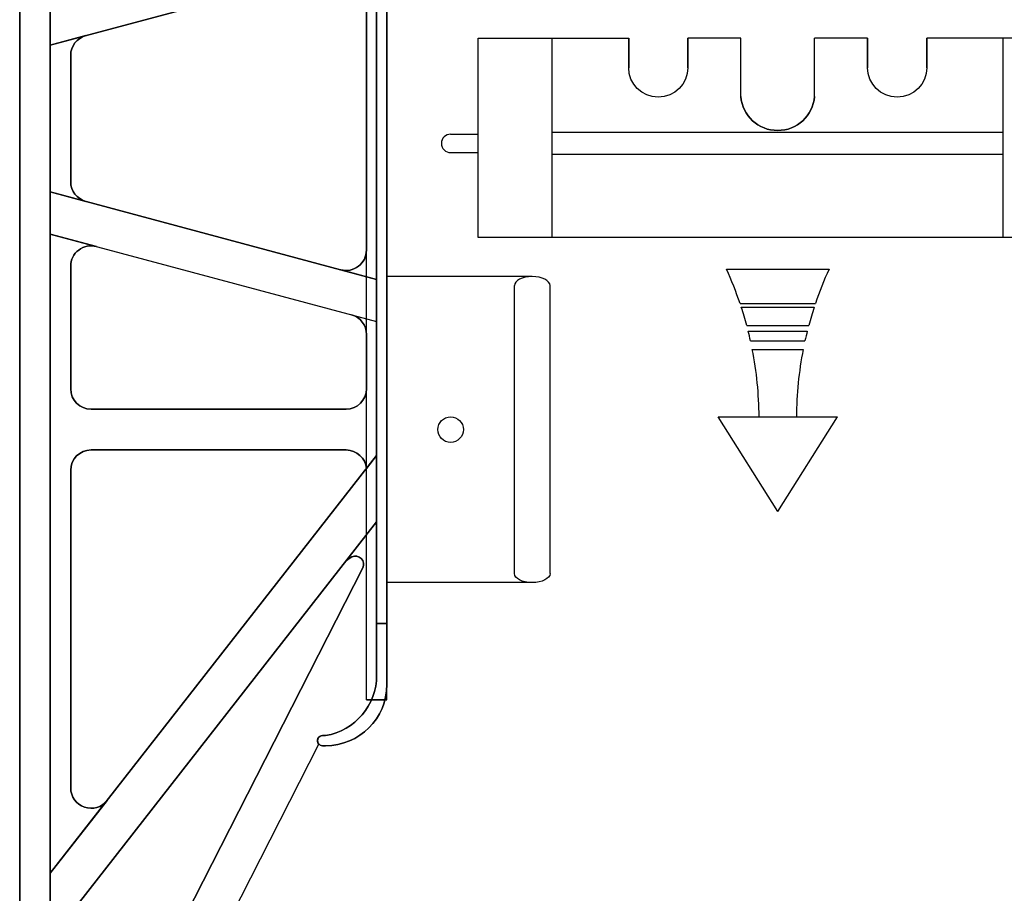
# Model space of a CAD drawing. Units: inches. Extents: x 481 to 671, y 23 to 134.
# Drawn here: x 543 to 552, y 78 to 85 of the extents above; entities that cross this region are included whole.
import ezdxf

# ---------------------------------------------------------------- set-up
doc = ezdxf.new("R2010")
doc.units = ezdxf.units.IN
doc.header["$MEASUREMENT"] = 0
for name, color, linetype in [('Text', 7, 'Continuous'), ('Web', 6, 'Continuous'), ('Webs', 6, 'Continuous')]:
    doc.layers.add(name, color=color, linetype=linetype)

msp = doc.modelspace()

# ---------------------------------------------------------------- linework, layer by layer
at = {"layer": 'Text'}
for p, q in [((549.20108, 83.0867, 0.3348), (550.06865, 83.0867, 0.3348)), ((549.31613, 82.7969, 0.3348), (549.9536, 82.7969, 0.3348)), ((549.32681, 82.7648, 0.3348), (549.94292, 82.7648, 0.3348)), ((549.37244, 82.61147, 0.3348), (549.89729, 82.61147, 0.3348)), ((549.385, 82.56324, 0.3348), (549.88473, 82.56324, 0.3348)), ((549.40479, 82.47967, 0.3348), (549.86494, 82.47967, 0.3348)), ((549.41986, 82.40766, 0.3348), (549.84987, 82.40766, 0.3348)), ((549.63487, 81.03588, 0.3348), (549.13071, 81.83799, 0.3348)), ((549.13071, 81.83799, 0.3348), (550.13902, 81.83799, 0.3348)), ((549.63487, 81.03588, 0.3348), (550.13902, 81.83799, 0.3348))]:
    msp.add_line(p, q, dxfattribs=at)
for centre, start, end in [((546.4336, 81.82028, 0.3348), 18.716568, 24.589155), ((552.83614, 81.82028, 0.3348), 155.410845, 161.283432), ((546.4336, 81.82028, 0.3348), 15.067777, 18.079718), ((552.83614, 81.82028, 0.3348), 161.920282, 164.932223), ((546.4336, 81.82028, 0.3348), 12.512664, 14.129499), ((552.83614, 81.82028, 0.3348), 165.870501, 167.487336), ((546.4336, 81.82028, 0.3348), 0.333391, 11.127628), ((552.83614, 81.82028, 0.3348), 168.872372, 179.666609)]:
    msp.add_arc(centre, 3.04348, start, end, dxfattribs=at)
at = {"layer": 'Web'}
for p, q in [((547.10282, 83.35302, 0.29232), (547.10282, 85.04052, 0.292)), ((547.10282, 85.04052, -0.01704), (548.37423, 85.04052, -0.1875)), ((547.72835, 83.35302, 0.29232), (547.72835, 85.04052, 0.29232)), ((549.32211, 85.04052, -0.0625), (548.87423, 85.04052, -0.0625)), ((550.39498, 85.04052, -0.29761), (549.94711, 85.04052, -0.0625)), ((552.16692, 85.04052, -0.0917), (550.89498, 85.04052, -0.42261)), ((551.54139, 83.35303, 0.29232), (551.54138, 85.04053, 0.29232)), ((546.86844, 84.22802, 0.29218), (547.10282, 84.22802, 0.29218)), ((551.54139, 84.24364, -0.13457), (547.72835, 84.24364, -0.13457)), ((546.86844, 84.07177, 0.29218), (547.10282, 84.07177, 0.29218)), ((551.54139, 84.05614, -0.13457), (547.72835, 84.05614, -0.13457)), ((552.16692, 83.3531, 0.29232), (547.10282, 83.35302, 0.29232)), ((547.55844, 83.02347, 0.40036), (546.32938, 83.02347, -0.33479)), ((547.40751, 80.51144, 0.40036), (547.40751, 82.948, 0.40036)), ((547.70938, 80.51144, 0.40036), (547.70938, 82.948, 0.40036)), ((547.55844, 80.43597, 0.40036), (546.32938, 80.43597, -0.33479))]:
    msp.add_line(p, q, dxfattribs=at)
at = {"layer": 'Web', "extrusion": (1, -2.78778e-15, 2.22045e-16)}
for p, q in [((548.37423, 85.04052, -0.0625), (548.37423, 84.79052, -0.0625)), ((548.37423, 85.04052, -0.0625), (548.37423, 85.04052, -0.1875)), ((548.37423, 84.79052, 0.0625), (548.37423, 85.04052, 0.0625)), ((548.87423, 85.04052, -0.0625), (548.87423, 84.79052, -0.0625)), ((548.87423, 84.79052, 0.0625), (548.87423, 85.04052, 0.0625))]:
    msp.add_line(p, q, dxfattribs=at)
at = {"layer": 'Web', "extrusion": (-1, 2.78778e-15, -2.22045e-16)}
msp.add_line((548.87423, 85.04052, -0.1875), (548.87423, 85.04052, -0.0625), dxfattribs=at)
at = {"layer": 'Web', "extrusion": (2.78778e-15, 1, 1.60814e-16)}
for p, q in [((548.87423, 85.04052, -0.1875), (548.87423, 85.04052, -0.0625)), ((550.39498, 85.04052, -0.54761), (550.39498, 85.04052, -0.42261))]:
    msp.add_line(p, q, dxfattribs=at)
at = {"layer": 'Web', "extrusion": (1, -2.78778e-15, -2.22045e-16)}
for p, q in [((549.32311, 84.54677, 0.0625), (549.32211, 85.04052, -0.0625)), ((550.39498, 85.04052, -0.54761), (550.39498, 85.04052, -0.42261))]:
    msp.add_line(p, q, dxfattribs=at)
at = {"layer": 'Web', "extrusion": (-1, 2.78778e-15, 2.22045e-16)}
for p, q in [((549.9461, 84.54677, 0.0625), (549.94711, 85.04052, 0.0625)), ((550.39498, 85.04052, -0.42261), (550.39498, 84.79052, -0.42261)), ((550.39498, 84.79052, -0.29761), (550.39498, 85.04052, -0.29761)), ((550.89498, 85.04052, -0.42261), (550.89498, 84.79052, -0.42261)), ((550.89498, 85.04052, -0.42261), (550.89498, 85.04052, -0.54761)), ((550.89498, 84.79052, -0.29761), (550.89498, 85.04052, -0.29761))]:
    msp.add_line(p, q, dxfattribs=at)
at = {"layer": 'Web'}
msp.add_circle((546.86844, 81.72972, 0.33466), 0.10781, dxfattribs=at)
at = {"layer": 'Web', "extrusion": (2.22045e-16, 1.60814e-16, -1)}
msp.add_arc((-548.62423, 84.79052, -0.0625), 0.25, 180, 0, dxfattribs=at)
at = {"layer": 'Web', "extrusion": (-2.22045e-16, 1.60814e-16, -1)}
for centre, radius, start, end in [((-550.64498, 84.79052, 0.29761), 0.25, 180, 0), ((-549.63461, 84.57177, -0.0625), 0.3125, 184.588566, 355.411434), ((-549.63461, 84.57177, -0.1875), 0.3125, 184.588566, 355.411434)]:
    msp.add_arc(centre, radius, start, end, dxfattribs=at)
at = {"layer": 'Web'}
for centre, radius, start, end in [((549.63461, 84.57177, 0.1875), 0.3125, 184.588566, 355.411434), ((549.63461, 84.57177, 0.0625), 0.3125, 184.588566, 355.411434), ((546.86844, 84.14989, 0.29218), 0.07812, 90, 270)]:
    msp.add_arc(centre, radius, start, end, dxfattribs=at)
msp.add_ellipse((547.55844, 82.948, 0.40036), major_axis=(-0.15094, 0), ratio=0.5, start_param=3.1415927, end_param=6.2831853, dxfattribs=at)
at = {"layer": 'Web', "extrusion": (0, 0, -1)}
msp.add_ellipse((547.55844, 80.51144, 0.40036), major_axis=(-0.15094, 0), ratio=0.5, start_param=3.1415927, end_param=6.2831853, dxfattribs=at)
at = {"layer": 'Webs', "extrusion": (-1, 9.82449e-11, 0)}
for p, q in [((543.22438, 75.1316, 0.65709), (543.22438, 93.5891, 0.65709)), ((543.22438, 93.5891, -1.41291), (543.22438, 75.1316, -1.41291)), ((546.24313, 88.62972, -1.06791), (546.24313, 80.09097, -1.06791)), ((546.24313, 80.09097, 0.31209), (546.24313, 88.62972, 0.31209)), ((546.24313, 85.72033, -0.46416), (546.24313, 83.00036, -0.46416)), ((546.24313, 83.00036, -0.29166), (546.24313, 85.72033, -0.29166)), ((546.15688, 85.47242, -0.46416), (546.15688, 83.24828, -0.46416)), ((546.15688, 83.24828, -0.29166), (546.15688, 85.47242, -0.29166)), ((546.15688, 83.24828, -0.46416), (546.15688, 83.24828, -0.29166)), ((546.24313, 83.00036, -0.46416), (546.24313, 83.00036, -0.55041)), ((546.24313, 83.00036, -0.55041), (546.24313, 82.64319, -0.55041)), ((546.24313, 83.00036, -0.20541), (546.24313, 83.00036, -0.29166)), ((546.24313, 82.64319, -0.20541), (546.24313, 83.00036, -0.20541)), ((546.24313, 82.64319, -0.46416), (546.24313, 81.51049, -0.46416)), ((546.24313, 82.64319, -0.55041), (546.24313, 82.64319, -0.46416)), ((546.24313, 81.51049, -0.29166), (546.24313, 82.64319, -0.29166)), ((546.24313, 82.64319, -0.29166), (546.24313, 82.64319, -0.20541)), ((546.15688, 82.53394, -0.46416), (546.15688, 82.07472, -0.46416)), ((546.15688, 82.07472, -0.29166), (546.15688, 82.53394, -0.29166)), ((546.15688, 82.53394, -0.29166), (546.15688, 82.53394, -0.46416)), ((546.15688, 82.07472, -0.46416), (546.15688, 82.07472, -0.29166)), ((546.24313, 81.51049, -0.55041), (546.24313, 80.95011, -0.55041)), ((546.24313, 81.51049, -0.46416), (546.24313, 81.51049, -0.55041)), ((546.24313, 80.95011, -0.20541), (546.24313, 81.51049, -0.20541)), ((546.24313, 81.51049, -0.20541), (546.24313, 81.51049, -0.29166)), ((546.24313, 79.65248, -0.46416), (546.24313, 80.95011, -0.46416)), ((546.24313, 80.95011, -0.55041), (546.24313, 80.95011, -0.46416)), ((546.24313, 79.65248, -0.29166), (546.24313, 80.95011, -0.29166)), ((546.24313, 80.95011, -0.29166), (546.24313, 80.95011, -0.20541)), ((546.24313, 79.65248, -0.99483), (546.24313, 80.09097, -1.06791)), ((546.24313, 80.09097, 0.31209), (546.24313, 79.65248, 0.23901)), ((546.24313, 79.65248, -0.99483), (546.24313, 79.65248, -0.46416)), ((546.24313, 79.65248, -0.29166), (546.24313, 79.65248, 0.23901))]:
    msp.add_line(p, q, dxfattribs=at)
at = {"layer": 'Webs', "extrusion": (0, 0, -1)}
for p, q in [((543.22438, 93.5891, -1.41291), (543.22438, 75.1316, -1.41291)), ((543.48313, 75.1316, -1.41291), (543.48313, 93.5891, -1.41291)), ((546.24313, 88.62972, -1.06791), (546.24313, 80.09097, -1.06791)), ((546.32938, 80.09097, -1.06791), (546.32938, 88.62972, -1.06791)), ((543.48313, 84.98079, -0.55041), (546.24313, 85.72033, -0.55041)), ((546.24313, 85.72033, -0.46416), (546.24313, 83.00036, -0.46416)), ((546.15688, 85.47242, -0.46416), (546.15688, 83.24828, -0.46416)), ((543.48313, 84.98079, -0.55041), (543.48313, 85.33796, -0.55041)), ((543.78348, 85.06127, -0.46416), (543.48313, 84.98079, -0.46416)), ((543.48313, 83.7399, -0.46416), (543.48313, 84.98079, -0.46416)), ((543.65563, 83.82604, -0.46416), (543.65563, 84.89465, -0.46416)), ((543.48313, 83.38273, -0.55041), (543.48313, 83.7399, -0.55041)), ((543.48313, 83.7399, -0.55041), (546.24313, 83.00036, -0.55041)), ((543.78348, 83.65942, -0.46416), (543.48313, 83.7399, -0.46416)), ((543.48313, 83.38273, -0.55041), (546.24313, 82.64319, -0.55041)), ((543.87278, 83.27833, -0.46416), (543.48313, 83.38273, -0.46416)), ((543.48313, 77.97785, -0.46416), (543.48313, 83.38273, -0.46416)), ((543.65563, 82.07472, -0.46416), (543.65563, 83.1117, -0.46416)), ((546.24313, 83.00036, -0.46416), (545.93973, 83.08166, -0.46416)), ((546.24313, 83.00036, -0.55041), (546.24313, 82.64319, -0.55041)), ((546.02903, 82.70056, -0.46416), (546.24313, 82.64319, -0.46416)), ((546.24313, 82.64319, -0.46416), (546.24313, 81.51049, -0.46416)), ((546.15688, 82.53394, -0.46416), (546.15688, 82.07472, -0.46416)), ((545.98438, 81.90222, -0.46416), (543.82813, 81.90222, -0.46416)), ((543.82813, 81.55722, -0.46416), (545.98507, 81.55722, -0.46416)), ((543.48313, 77.97785, -0.55041), (546.24313, 81.51049, -0.55041)), ((546.15688, 81.40009, -0.46416), (546.24313, 81.51049, -0.46416)), ((546.24313, 81.51049, -0.55041), (546.24313, 80.95011, -0.55041)), ((543.65563, 78.69961, -0.46416), (543.65563, 81.38472, -0.46416)), ((546.24313, 80.95011, -0.55041), (543.48313, 77.41747, -0.55041)), ((545.97243, 80.60363, -0.46416), (546.24313, 80.95011, -0.46416)), ((546.24313, 79.65248, -0.46416), (546.24313, 80.95011, -0.46416)), ((543.98183, 76.35278, -0.46416), (546.12527, 80.55952, -0.46416)), ((546.24313, 80.09097, -1.06791), (546.32938, 80.09097, -1.06791)), ((545.78601, 79.14222, -0.46416), (545.81188, 79.14222, -0.46416)), ((543.48313, 74.6141, -0.46416), (545.75376, 79.07046, -0.46416)), ((543.96406, 78.59341, -0.46416), (543.48313, 77.97785, -0.46416)), ((543.48313, 77.41747, -0.55041), (543.48313, 77.97785, -0.55041))]:
    msp.add_line(p, q, dxfattribs=at)
at = {"layer": 'Webs'}
for p, q in [((543.22438, 75.1316, 0.65709), (543.22438, 93.5891, 0.65709)), ((543.48313, 93.5891, 0.65709), (543.48313, 75.1316, 0.65709)), ((546.15688, 79.4441, 0.26896), (546.15688, 89.2766, 0.26896)), ((546.15688, 79.4441, 0.31209), (546.15688, 89.2766, 0.31209)), ((546.32938, 79.4441, 0.26896), (546.32938, 89.2766, 0.26896)), ((546.32938, 79.4441, 0.31209), (546.32938, 89.2766, 0.31209)), ((546.24313, 80.09097, 0.31209), (546.24313, 88.62972, 0.31209)), ((546.32938, 88.62972, 0.31209), (546.32938, 80.09097, 0.31209)), ((546.24313, 85.72033, -0.20541), (543.48313, 84.98079, -0.20541)), ((546.24313, 83.00036, -0.29166), (546.24313, 85.72033, -0.29166)), ((546.15688, 83.24828, -0.29166), (546.15688, 85.47242, -0.29166)), ((543.48313, 85.33796, -0.20541), (543.48313, 84.98079, -0.20541)), ((543.78348, 85.06127, -0.29166), (543.48313, 84.98079, -0.29166)), ((543.48313, 84.98079, -0.29166), (543.48313, 83.7399, -0.29166)), ((543.65563, 84.89465, -0.29166), (543.65563, 83.82604, -0.29166)), ((543.48313, 83.7399, -0.20541), (543.48313, 83.38273, -0.20541)), ((546.24313, 83.00036, -0.20541), (543.48313, 83.7399, -0.20541)), ((543.48313, 83.7399, -0.29166), (543.78348, 83.65942, -0.29166)), ((543.48313, 83.38273, -0.20541), (546.24313, 82.64319, -0.20541)), ((543.87278, 83.27833, -0.29166), (543.48313, 83.38273, -0.29166)), ((543.48313, 83.38273, -0.29166), (543.48313, 77.97785, -0.29166)), ((543.65563, 83.1117, -0.29166), (543.65563, 82.07472, -0.29166)), ((545.93973, 83.08166, -0.29166), (546.24313, 83.00036, -0.29166)), ((546.24313, 82.64319, -0.20541), (546.24313, 83.00036, -0.20541)), ((546.02903, 82.70056, -0.29166), (546.24313, 82.64319, -0.29166)), ((546.24313, 81.51049, -0.29166), (546.24313, 82.64319, -0.29166)), ((546.15688, 82.07472, -0.29166), (546.15688, 82.53394, -0.29166)), ((546.32938, 82.28911, -0.50729), (546.32938, 82.28911, -0.33479)), ((546.32938, 82.28911, -0.33479), (546.32938, 79.70285, -0.33479)), ((546.32938, 82.28911, -0.33479), (546.32938, 82.28911, -0.50729)), ((546.32938, 79.70285, -0.33479), (546.32938, 82.28911, -0.33479)), ((543.82813, 81.90222, -0.29166), (545.98438, 81.90222, -0.29166)), ((545.98507, 81.55722, -0.29166), (543.82813, 81.55722, -0.29166)), ((546.24313, 81.51049, -0.20541), (543.48313, 77.97785, -0.20541)), ((546.24313, 81.51049, -0.29166), (546.15688, 81.40009, -0.29166)), ((546.24313, 80.95011, -0.20541), (546.24313, 81.51049, -0.20541)), ((543.65563, 81.38472, -0.29166), (543.65563, 78.69961, -0.29166)), ((543.48313, 77.41747, -0.20541), (546.24313, 80.95011, -0.20541)), ((545.97243, 80.60363, -0.29166), (546.24313, 80.95011, -0.29166)), ((546.24313, 79.65248, -0.29166), (546.24313, 80.95011, -0.29166)), ((546.12527, 80.55952, -0.29166), (543.98183, 76.35278, -0.29166)), ((546.32938, 80.09097, 0.31209), (546.24313, 80.09097, 0.31209)), ((546.32938, 79.4441, 0.26896), (546.15688, 79.4441, 0.26896)), ((546.15688, 79.4441, 0.31209), (546.32938, 79.4441, 0.31209)), ((545.81188, 79.14222, -0.29166), (545.78601, 79.14222, -0.29166)), ((543.48313, 74.6141, -0.29166), (545.75376, 79.07046, -0.29166)), ((543.48313, 77.97785, -0.29166), (543.96406, 78.59341, -0.29166)), ((543.48313, 77.97785, -0.20541), (543.48313, 77.41747, -0.20541))]:
    msp.add_line(p, q, dxfattribs=at)
at = {"layer": 'Webs', "extrusion": (1, -9.82449e-11, 0)}
for p, q in [((543.48313, 75.1316, -1.41291), (543.48313, 93.5891, -1.41291)), ((543.48313, 93.5891, 0.65709), (543.48313, 75.1316, 0.65709)), ((546.32938, 88.62972, 0.31209), (546.32938, 80.09097, 0.31209)), ((546.32938, 80.09097, -1.06791), (546.32938, 88.62972, -1.06791)), ((543.48313, 85.33796, -0.20541), (543.48313, 84.98079, -0.20541)), ((543.48313, 84.98079, -0.55041), (543.48313, 85.33796, -0.55041)), ((543.48313, 84.98079, -0.29166), (543.48313, 83.7399, -0.29166)), ((543.48313, 84.98079, -0.20541), (543.48313, 84.98079, -0.29166)), ((543.48313, 83.7399, -0.46416), (543.48313, 84.98079, -0.46416)), ((543.48313, 84.98079, -0.46416), (543.48313, 84.98079, -0.55041)), ((543.65563, 84.89465, -0.46416), (543.65563, 84.89465, -0.29166)), ((543.65563, 83.82604, -0.46416), (543.65563, 84.89465, -0.46416)), ((543.65563, 84.89465, -0.29166), (543.65563, 83.82604, -0.29166)), ((543.65563, 83.82604, -0.29166), (543.65563, 83.82604, -0.46416)), ((543.48313, 83.7399, -0.29166), (543.48313, 83.7399, -0.20541)), ((543.48313, 83.7399, -0.20541), (543.48313, 83.38273, -0.20541)), ((543.48313, 83.38273, -0.55041), (543.48313, 83.7399, -0.55041)), ((543.48313, 83.7399, -0.55041), (543.48313, 83.7399, -0.46416)), ((543.48313, 83.38273, -0.20541), (543.48313, 83.38273, -0.29166)), ((543.48313, 83.38273, -0.29166), (543.48313, 77.97785, -0.29166)), ((543.48313, 77.97785, -0.46416), (543.48313, 83.38273, -0.46416)), ((543.48313, 83.38273, -0.46416), (543.48313, 83.38273, -0.55041)), ((543.65563, 83.1117, -0.46416), (543.65563, 83.1117, -0.29166)), ((543.65563, 82.07472, -0.46416), (543.65563, 83.1117, -0.46416)), ((543.65563, 83.1117, -0.29166), (543.65563, 82.07472, -0.29166)), ((543.65563, 82.07472, -0.29166), (543.65563, 82.07472, -0.46416)), ((543.65563, 81.38472, -0.46416), (543.65563, 81.38472, -0.29166)), ((543.65563, 78.69961, -0.46416), (543.65563, 81.38472, -0.46416)), ((543.65563, 81.38472, -0.29166), (543.65563, 78.69961, -0.29166)), ((546.32938, 79.57347, 0.22584), (546.32938, 80.09097, 0.31209)), ((546.32938, 80.09097, -1.06791), (546.32938, 79.57347, -0.98166)), ((546.32938, 79.57347, 0.22584), (546.32938, 79.57347, -0.98166)), ((543.65563, 78.69961, -0.29166), (543.65563, 78.69961, -0.46416)), ((543.48313, 77.97785, -0.29166), (543.48313, 77.97785, -0.20541)), ((543.48313, 77.97785, -0.20541), (543.48313, 77.41747, -0.20541)), ((543.48313, 77.41747, -0.55041), (543.48313, 77.97785, -0.55041)), ((543.48313, 77.97785, -0.55041), (543.48313, 77.97785, -0.46416))]:
    msp.add_line(p, q, dxfattribs=at)
at = {"layer": 'Webs', "extrusion": (2.22045e-16, 1.60814e-16, -1)}
for p, q in [((546.15688, 79.4441, -1.11104), (546.15688, 89.2766, -1.11104)), ((546.32938, 79.4441, -1.11104), (546.32938, 89.2766, -1.11104)), ((546.15688, 79.4441, -1.11104), (546.32938, 79.4441, -1.11104))]:
    msp.add_line(p, q, dxfattribs=at)
at = {"layer": 'Webs', "extrusion": (-1, 0, -2.22045e-16)}
for p, q in [((546.15688, 79.4441, 0.26896), (546.15688, 89.2766, 0.26896)), ((546.15688, 79.4441, -1.11104), (546.15688, 89.2766, -1.11104)), ((546.15688, 79.4441, 0.26896), (546.15688, 79.4441, -1.11104))]:
    msp.add_line(p, q, dxfattribs=at)
at = {"layer": 'Webs', "extrusion": (-2.22045e-16, 1.60814e-16, -1)}
for p, q in [((546.15688, 79.4441, -1.06791), (546.15688, 89.2766, -1.06791)), ((546.32938, 79.4441, -1.06791), (546.32938, 89.2766, -1.06791)), ((546.32938, 79.4441, -1.06791), (546.15688, 79.4441, -1.06791))]:
    msp.add_line(p, q, dxfattribs=at)
at = {"layer": 'Webs', "extrusion": (-1, 9.82444e-11, 2.22045e-16)}
for p, q in [((546.15688, 79.4441, -1.06791), (546.15688, 89.2766, -1.06791)), ((546.15688, 79.4441, 0.31209), (546.15688, 89.2766, 0.31209)), ((546.15688, 79.4441, -1.06791), (546.15688, 79.4441, 0.31209))]:
    msp.add_line(p, q, dxfattribs=at)
at = {"layer": 'Webs', "extrusion": (1, 0, 2.22045e-16)}
for p, q in [((546.32938, 79.4441, -1.11104), (546.32938, 89.2766, -1.11104)), ((546.32938, 79.4441, 0.26896), (546.32938, 89.2766, 0.26896)), ((546.32938, 79.4441, -1.11104), (546.32938, 79.4441, 0.26896))]:
    msp.add_line(p, q, dxfattribs=at)
at = {"layer": 'Webs', "extrusion": (1, -9.82444e-11, -2.22045e-16)}
for p, q in [((546.32938, 79.4441, 0.31209), (546.32938, 89.2766, 0.31209)), ((546.32938, 79.4441, -1.06791), (546.32938, 89.2766, -1.06791)), ((546.32938, 79.4441, 0.31209), (546.32938, 79.4441, -1.06791))]:
    msp.add_line(p, q, dxfattribs=at)
at = {"layer": 'Webs', "extrusion": (0.258819, -0.965926, 0)}
for p, q in [((546.24313, 85.72033, -0.20541), (543.48313, 84.98079, -0.20541)), ((543.48313, 84.98079, -0.55041), (546.24313, 85.72033, -0.55041)), ((543.78348, 85.06127, -0.29166), (543.48313, 84.98079, -0.29166)), ((543.78348, 85.06127, -0.46416), (543.48313, 84.98079, -0.46416)), ((543.78348, 85.06127, -0.29166), (543.78348, 85.06127, -0.46416)), ((543.48313, 84.98079, -0.20541), (543.48313, 84.98079, -0.29166)), ((543.48313, 84.98079, -0.46416), (543.48313, 84.98079, -0.55041))]:
    msp.add_line(p, q, dxfattribs=at)
at = {"layer": 'Webs', "extrusion": (-9.82449e-11, -1, 0)}
for p, q in [((543.78348, 85.06127, -0.29166), (543.78348, 85.06127, -0.46416)), ((543.65563, 84.89465, -0.46416), (543.65563, 84.89465, -0.29166)), ((543.65563, 83.82604, -0.29166), (543.65563, 83.82604, -0.46416)), ((543.78348, 83.65942, -0.46416), (543.78348, 83.65942, -0.29166)), ((543.87278, 83.27833, -0.29166), (543.87278, 83.27833, -0.46416)), ((546.15688, 83.24828, -0.46416), (546.15688, 83.24828, -0.29166)), ((543.65563, 83.1117, -0.46416), (543.65563, 83.1117, -0.29166)), ((545.93973, 83.08166, -0.29166), (545.93973, 83.08166, -0.46416)), ((546.02903, 82.70056, -0.46416), (546.02903, 82.70056, -0.29166)), ((546.15688, 82.53394, -0.29166), (546.15688, 82.53394, -0.46416)), ((543.65563, 82.07472, -0.29166), (543.65563, 82.07472, -0.46416)), ((546.15688, 82.07472, -0.46416), (546.15688, 82.07472, -0.29166)), ((543.82813, 81.90222, -0.46416), (543.82813, 81.90222, -0.29166)), ((545.98438, 81.90222, -0.29166), (545.98438, 81.90222, -0.46416)), ((543.82813, 81.55722, -0.29166), (543.82813, 81.55722, -0.46416)), ((543.82813, 81.55722, -0.46416), (545.98507, 81.55722, -0.46416)), ((545.98507, 81.55722, -0.29166), (543.82813, 81.55722, -0.29166)), ((543.82813, 81.55722, -0.29166), (543.82813, 81.55722, -0.46416)), ((545.98507, 81.55722, -0.46416), (545.98507, 81.55722, -0.29166)), ((545.98507, 81.55722, -0.46416), (545.98507, 81.55722, -0.29166)), ((543.65563, 81.38472, -0.46416), (543.65563, 81.38472, -0.29166)), ((546.15688, 81.40009, -0.29166), (546.15688, 81.40009, -0.46416)), ((545.97243, 80.60363, -0.46416), (545.97243, 80.60363, -0.29166)), ((546.03408, 80.65312, -0.46416), (546.03408, 80.65312, -0.29166)), ((546.03408, 80.65312, -0.46416), (546.03408, 80.65312, -0.29166)), ((546.12527, 80.55952, -0.29166), (546.12527, 80.55952, -0.46416)), ((546.24313, 79.65248, -0.29166), (546.24313, 79.65248, 0.23901)), ((546.24313, 79.65248, -0.99483), (546.24313, 79.65248, -0.46416)), ((546.32938, 79.57347, 0.22584), (546.32938, 79.57347, -0.98166)), ((545.78601, 79.14222, -0.29166), (545.78601, 79.14222, 0.15396)), ((545.78601, 79.14222, -0.90979), (545.78601, 79.14222, -0.46416)), ((545.81188, 79.14222, 0.15396), (545.81188, 79.14222, -0.29166)), ((545.81188, 79.14222, -0.46416), (545.81188, 79.14222, -0.90979)), ((545.75376, 79.07046, -0.29166), (545.75376, 79.07046, -0.46416)), ((545.78601, 79.05597, 0.13959), (545.78601, 79.05597, -0.89541)), ((545.78601, 79.05597, 0.13959), (545.81188, 79.05597, 0.13959)), ((545.78601, 79.05597, 0.13959), (545.78601, 79.05597, -0.89541)), ((545.81188, 79.05597, -0.89541), (545.78601, 79.05597, -0.89541)), ((545.81188, 79.05597, -0.89541), (545.81188, 79.05597, 0.13959)), ((545.81188, 79.05597, -0.89541), (545.81188, 79.05597, 0.13959)), ((543.65563, 78.69961, -0.29166), (543.65563, 78.69961, -0.46416)), ((543.96406, 78.59341, -0.46416), (543.96406, 78.59341, -0.29166))]:
    msp.add_line(p, q, dxfattribs=at)
at = {"layer": 'Webs', "extrusion": (0.258819, 0.965926, 0)}
for p, q in [((543.48313, 83.7399, -0.55041), (546.24313, 83.00036, -0.55041)), ((543.48313, 83.7399, -0.55041), (543.48313, 83.7399, -0.46416)), ((546.24313, 83.00036, -0.20541), (543.48313, 83.7399, -0.20541)), ((543.78348, 83.65942, -0.46416), (543.48313, 83.7399, -0.46416)), ((543.48313, 83.7399, -0.29166), (543.48313, 83.7399, -0.20541)), ((543.48313, 83.7399, -0.29166), (543.78348, 83.65942, -0.29166)), ((543.78348, 83.65942, -0.46416), (543.78348, 83.65942, -0.29166)), ((546.24313, 83.00036, -0.46416), (545.93973, 83.08166, -0.46416)), ((545.93973, 83.08166, -0.29166), (545.93973, 83.08166, -0.46416)), ((545.93973, 83.08166, -0.29166), (546.24313, 83.00036, -0.29166)), ((546.24313, 83.00036, -0.46416), (546.24313, 83.00036, -0.55041)), ((546.24313, 83.00036, -0.20541), (546.24313, 83.00036, -0.29166))]:
    msp.add_line(p, q, dxfattribs=at)
at = {"layer": 'Webs', "extrusion": (-0.258819, -0.965926, 0)}
for p, q in [((543.48313, 83.38273, -0.20541), (546.24313, 82.64319, -0.20541)), ((543.48313, 83.38273, -0.20541), (543.48313, 83.38273, -0.29166)), ((543.48313, 83.38273, -0.55041), (546.24313, 82.64319, -0.55041)), ((543.87278, 83.27833, -0.29166), (543.48313, 83.38273, -0.29166)), ((543.48313, 83.38273, -0.46416), (543.48313, 83.38273, -0.55041)), ((543.87278, 83.27833, -0.46416), (543.48313, 83.38273, -0.46416)), ((543.87278, 83.27833, -0.29166), (543.87278, 83.27833, -0.46416)), ((546.02903, 82.70056, -0.29166), (546.24313, 82.64319, -0.29166)), ((546.02903, 82.70056, -0.46416), (546.02903, 82.70056, -0.29166)), ((546.02903, 82.70056, -0.46416), (546.24313, 82.64319, -0.46416)), ((546.24313, 82.64319, -0.29166), (546.24313, 82.64319, -0.20541)), ((546.24313, 82.64319, -0.55041), (546.24313, 82.64319, -0.46416))]:
    msp.add_line(p, q, dxfattribs=at)
at = {"layer": 'Webs', "extrusion": (2.22045e-16, -1.60814e-16, -1)}
msp.add_line((546.32938, 79.70285, -0.50729), (546.32938, 82.28911, -0.50729), dxfattribs=at)
at = {"layer": 'Webs', "extrusion": (1, 4.54747e-13, 2.22045e-16)}
for p, q in [((546.32938, 82.28911, -0.50729), (546.32938, 82.28911, -0.33479)), ((546.32938, 82.28911, -0.33479), (546.32938, 79.70285, -0.33479)), ((546.32938, 79.70285, -0.50729), (546.32938, 82.28911, -0.50729)), ((546.32938, 79.70285, -0.33479), (546.32938, 79.70285, -0.50729))]:
    msp.add_line(p, q, dxfattribs=at)
at = {"layer": 'Webs', "extrusion": (-2.22045e-16, -1.60814e-16, -1)}
msp.add_line((546.32938, 82.28911, -0.50729), (546.32938, 79.70285, -0.50729), dxfattribs=at)
at = {"layer": 'Webs', "extrusion": (1, 9.86991e-11, -2.22045e-16)}
for p, q in [((546.32938, 82.28911, -0.33479), (546.32938, 82.28911, -0.50729)), ((546.32938, 82.28911, -0.50729), (546.32938, 79.70285, -0.50729)), ((546.32938, 79.70285, -0.33479), (546.32938, 82.28911, -0.33479)), ((546.32938, 79.70285, -0.50729), (546.32938, 79.70285, -0.33479))]:
    msp.add_line(p, q, dxfattribs=at)
at = {"layer": 'Webs', "extrusion": (9.82444e-11, 1, 0)}
for p, q in [((543.82813, 81.90222, -0.29166), (545.98438, 81.90222, -0.29166)), ((545.98438, 81.90222, -0.46416), (543.82813, 81.90222, -0.46416)), ((543.82813, 81.90222, -0.46416), (543.82813, 81.90222, -0.29166)), ((545.98438, 81.90222, -0.29166), (545.98438, 81.90222, -0.46416)), ((545.81188, 79.14222, -0.29166), (545.78601, 79.14222, -0.29166)), ((545.78601, 79.14222, -0.29166), (545.78601, 79.14222, 0.15396)), ((545.81188, 79.14222, 0.15396), (545.78601, 79.14222, 0.15396)), ((545.78601, 79.14222, -0.46416), (545.81188, 79.14222, -0.46416)), ((545.78601, 79.14222, -0.90979), (545.78601, 79.14222, -0.46416)), ((545.78601, 79.14222, -0.90979), (545.81188, 79.14222, -0.90979)), ((545.81188, 79.14222, 0.15396), (545.81188, 79.14222, -0.29166)), ((545.81188, 79.14222, -0.46416), (545.81188, 79.14222, -0.90979))]:
    msp.add_line(p, q, dxfattribs=at)
at = {"layer": 'Webs', "extrusion": (-0.788011, 0.615661, 0)}
for p, q in [((546.24313, 81.51049, -0.20541), (543.48313, 77.97785, -0.20541)), ((543.48313, 77.97785, -0.55041), (546.24313, 81.51049, -0.55041)), ((546.24313, 81.51049, -0.29166), (546.15688, 81.40009, -0.29166)), ((546.15688, 81.40009, -0.46416), (546.24313, 81.51049, -0.46416)), ((546.24313, 81.51049, -0.20541), (546.24313, 81.51049, -0.29166)), ((546.24313, 81.51049, -0.46416), (546.24313, 81.51049, -0.55041)), ((546.15688, 81.40009, -0.29166), (546.15688, 81.40009, -0.46416)), ((543.48313, 77.97785, -0.29166), (543.96406, 78.59341, -0.29166)), ((543.96406, 78.59341, -0.46416), (543.48313, 77.97785, -0.46416)), ((543.96406, 78.59341, -0.46416), (543.96406, 78.59341, -0.29166)), ((543.48313, 77.97785, -0.29166), (543.48313, 77.97785, -0.20541)), ((543.48313, 77.97785, -0.55041), (543.48313, 77.97785, -0.46416))]:
    msp.add_line(p, q, dxfattribs=at)
at = {"layer": 'Webs', "extrusion": (0.788011, -0.615661, 0)}
for p, q in [((546.24313, 80.95011, -0.55041), (543.48313, 77.41747, -0.55041)), ((543.48313, 77.41747, -0.20541), (546.24313, 80.95011, -0.20541)), ((545.97243, 80.60363, -0.46416), (546.24313, 80.95011, -0.46416)), ((545.97243, 80.60363, -0.29166), (546.24313, 80.95011, -0.29166)), ((546.24313, 80.95011, -0.55041), (546.24313, 80.95011, -0.46416)), ((546.24313, 80.95011, -0.29166), (546.24313, 80.95011, -0.20541)), ((545.97243, 80.60363, -0.46416), (545.97243, 80.60363, -0.29166))]:
    msp.add_line(p, q, dxfattribs=at)
at = {"layer": 'Webs', "extrusion": (-0.891007, 0.45399, 0)}
for p, q in [((546.12527, 80.55952, -0.29166), (543.98183, 76.35278, -0.29166)), ((543.98183, 76.35278, -0.46416), (546.12527, 80.55952, -0.46416)), ((546.12527, 80.55952, -0.29166), (546.12527, 80.55952, -0.46416))]:
    msp.add_line(p, q, dxfattribs=at)
at = {"layer": 'Webs', "extrusion": (-1.61515e-11, -0.164399, 0.986394)}
for p, q in [((546.24313, 80.09097, 0.31209), (546.24313, 79.65248, 0.23901)), ((546.32938, 80.09097, 0.31209), (546.24313, 80.09097, 0.31209)), ((546.32938, 79.57347, 0.22584), (546.32938, 80.09097, 0.31209)), ((545.81188, 79.14222, 0.15396), (545.78601, 79.14222, 0.15396)), ((545.78601, 79.05597, 0.13959), (545.81188, 79.05597, 0.13959))]:
    msp.add_line(p, q, dxfattribs=at)
at = {"layer": 'Webs', "extrusion": (-1.61513e-11, -0.164399, -0.986394)}
for p, q in [((546.24313, 80.09097, -1.06791), (546.32938, 80.09097, -1.06791)), ((546.24313, 79.65248, -0.99483), (546.24313, 80.09097, -1.06791)), ((546.32938, 80.09097, -1.06791), (546.32938, 79.57347, -0.98166)), ((545.78601, 79.14222, -0.90979), (545.81188, 79.14222, -0.90979)), ((545.81188, 79.05597, -0.89541), (545.78601, 79.05597, -0.89541))]:
    msp.add_line(p, q, dxfattribs=at)
at = {"layer": 'Webs', "extrusion": (4.54747e-13, -1, 1.60814e-16)}
msp.add_line((546.32938, 79.70285, -0.33479), (546.32938, 79.70285, -0.50729), dxfattribs=at)
at = {"layer": 'Webs', "extrusion": (9.86991e-11, -1, 1.60814e-16)}
msp.add_line((546.32938, 79.70285, -0.50729), (546.32938, 79.70285, -0.33479), dxfattribs=at)
at = {"layer": 'Webs', "extrusion": (3.57079e-32, -1, -1.60814e-16)}
for p, q in [((546.32938, 79.4441, 0.26896), (546.15688, 79.4441, 0.26896)), ((546.15688, 79.4441, -1.11104), (546.32938, 79.4441, -1.11104)), ((546.15688, 79.4441, 0.26896), (546.15688, 79.4441, -1.11104)), ((546.32938, 79.4441, -1.11104), (546.32938, 79.4441, 0.26896))]:
    msp.add_line(p, q, dxfattribs=at)
at = {"layer": 'Webs', "extrusion": (-9.82444e-11, -1, -1.60814e-16)}
for p, q in [((546.15688, 79.4441, -1.06791), (546.15688, 79.4441, 0.31209)), ((546.15688, 79.4441, 0.31209), (546.32938, 79.4441, 0.31209)), ((546.32938, 79.4441, -1.06791), (546.15688, 79.4441, -1.06791)), ((546.32938, 79.4441, 0.31209), (546.32938, 79.4441, -1.06791))]:
    msp.add_line(p, q, dxfattribs=at)
at = {"layer": 'Webs', "extrusion": (0.891007, -0.45399, 0)}
for p, q in [((543.48313, 74.6141, -0.46416), (545.75376, 79.07046, -0.46416)), ((543.48313, 74.6141, -0.29166), (545.75376, 79.07046, -0.29166)), ((545.75376, 79.07046, -0.29166), (545.75376, 79.07046, -0.46416))]:
    msp.add_line(p, q, dxfattribs=at)
at = {"layer": 'Webs'}
for centre, radius, start, end in [((543.82813, 84.89465, -0.29166), 0.1725, 105, 180), ((543.82813, 84.89465, -0.29166), 0.1725, 105, 180), ((543.82813, 83.82604, -0.29166), 0.1725, 180, 255), ((543.82813, 83.82604, -0.29166), 0.1725, 180, 255), ((543.82813, 83.1117, -0.29166), 0.1725, 75, 180), ((543.82813, 83.1117, -0.29166), 0.1725, 75, 180), ((545.98438, 83.24828, -0.29166), 0.1725, 255, 360), ((545.98438, 83.24828, -0.29166), 0.1725, 255, 360), ((545.98438, 82.53394, -0.29166), 0.1725, 360, 75), ((545.98438, 82.53394, -0.29166), 0.1725, 360, 75), ((543.82813, 82.07472, -0.29166), 0.1725, 180, 270), ((543.82813, 82.07472, -0.29166), 0.1725, 180, 270), ((545.98438, 82.07472, -0.29166), 0.1725, 270, 360), ((545.98438, 82.07472, -0.29166), 0.1725, 270, 360), ((543.82813, 81.38472, -0.29166), 0.1725, 90, 180), ((543.82813, 81.38472, -0.29166), 0.1725, 90, 180), ((545.98507, 81.38472, -0.29166), 0.1725, 5.111562, 90), ((545.98507, 81.38472, -0.29166), 0.1725, 5.111562, 90), ((546.10836, 80.49743, -0.29166), 0.1725, 115.508146, 142), ((546.10836, 80.49743, -0.29166), 0.1725, 115.508146, 142), ((546.06379, 80.59084, -0.29166), 0.069, 333, 115.508146), ((546.06379, 80.59084, -0.29166), 0.069, 333, 115.508146), ((545.72563, 79.65248, -0.29166), 0.5175, 279.594068, 360), ((545.72563, 79.65248, -0.29166), 0.5175, 279.594068, 360), ((545.78601, 79.0991, -0.46416), 0.04312, 90, 221.608638), ((545.78601, 79.0991, -0.29166), 0.04312, 90, 221.608638), ((543.82813, 78.69961, -0.29166), 0.1725, 180, 322), ((543.82813, 78.69961, -0.29166), 0.1725, 180, 322)]:
    msp.add_arc(centre, radius, start, end, dxfattribs=at)
at = {"layer": 'Webs', "extrusion": (0, 0, -1)}
for centre, radius, start, end in [((-543.82813, 84.89465, 0.46416), 0.1725, 0, 75), ((-543.82813, 84.89465, 0.46416), 0.1725, 0, 75), ((-543.82813, 83.82604, 0.46416), 0.1725, 285, 0), ((-543.82813, 83.82604, 0.46416), 0.1725, 285, 0), ((-543.82813, 83.1117, 0.46416), 0.1725, 0, 105), ((-543.82813, 83.1117, 0.46416), 0.1725, 0, 105), ((-545.98438, 83.24828, 0.46416), 0.1725, 180, 285), ((-545.98438, 83.24828, 0.46416), 0.1725, 180, 285), ((-545.98438, 82.53394, 0.46416), 0.1725, 105, 180), ((-545.98438, 82.53394, 0.46416), 0.1725, 105, 180), ((-543.82813, 82.07472, 0.46416), 0.1725, 270, 0), ((-543.82813, 82.07472, 0.46416), 0.1725, 270, 0), ((-545.98438, 82.07472, 0.46416), 0.1725, 180, 270), ((-545.98438, 82.07472, 0.46416), 0.1725, 180, 270), ((-543.82813, 81.38472, 0.46416), 0.1725, 0, 90), ((-543.82813, 81.38472, 0.46416), 0.1725, 0, 90), ((-545.98507, 81.38472, 0.46416), 0.1725, 90, 174.888438), ((-545.98507, 81.38472, 0.46416), 0.1725, 90, 174.888438), ((-546.10836, 80.49743, 0.46416), 0.1725, 38, 64.491854), ((-546.10836, 80.49743, 0.46416), 0.1725, 38, 64.491854), ((-546.06379, 80.59084, 0.46416), 0.069, 64.491854, 207), ((-546.06379, 80.59084, 0.46416), 0.069, 64.491854, 207), ((-545.72563, 79.65248, 0.46416), 0.5175, 180, 260.405932), ((-545.72563, 79.65248, 0.46416), 0.5175, 180, 260.405932), ((-545.78601, 79.0991, 0.29166), 0.04312, 318.391362, 90), ((-545.78601, 79.0991, 0.46416), 0.04312, 318.391362, 90), ((-543.82813, 78.69961, 0.46416), 0.1725, 218, 0), ((-543.82813, 78.69961, 0.46416), 0.1725, 218, 0)]:
    msp.add_arc(centre, radius, start, end, dxfattribs=at)
at = {"layer": 'Webs', "extrusion": (1.61515e-11, 0.164399, -0.986394)}
for centre, major_axis, start_param, end_param in [((545.72563, 79.65248, 0.23901), (0, -0.5175, -0.08625), -1.5707963, -0.1674481), ((545.72563, 79.65248, 0.23901), (0, -0.5175, -0.08625), -1.5707963, -0.1674481), ((545.81188, 79.57347, 0.22584), (0, -0.5175, -0.08625), 4.712389, 6.2831853), ((545.78601, 79.0991, 0.14678), (0, 0.04312, 0.00719), 3.1415927, 6.2831853)]:
    msp.add_ellipse(centre, major_axis=major_axis, ratio=0.9863939, start_param=start_param, end_param=end_param, dxfattribs=at)
at = {"layer": 'Webs', "extrusion": (1.61513e-11, 0.164399, 0.986394)}
for centre, major_axis, start_param, end_param in [((545.72563, 79.65248, -0.99483), (0, -0.5175, 0.08625), 0.1674481, 1.5707963), ((545.72563, 79.65248, -0.99483), (0, -0.5175, 0.08625), 0.1674481, 1.5707963), ((545.81188, 79.57347, -0.98166), (0, -0.5175, 0.08625), 6.2831853, 7.8539816), ((545.78601, 79.0991, -0.9026), (0, 0.04312, -0.00719), 6.2831853, 9.424778)]:
    msp.add_ellipse(centre, major_axis=major_axis, ratio=0.9863939, start_param=start_param, end_param=end_param, dxfattribs=at)
at = {"layer": 'Webs', "extrusion": (-1.61515e-11, -0.164399, 0.986394)}
for centre, major_axis, end_param in [((545.81188, 79.57347, 0.22584), (0, -0.5175, -0.08625), 1.5707963), ((545.78601, 79.0991, 0.14678), (0, 0.04312, 0.00719), 3.1415927)]:
    msp.add_ellipse(centre, major_axis=major_axis, ratio=0.9863939, start_param=0, end_param=end_param, dxfattribs=at)
at = {"layer": 'Webs', "extrusion": (-1.61513e-11, -0.164399, -0.986394)}
for centre, major_axis, start_param in [((545.81188, 79.57347, -0.98166), (0, -0.5175, 0.08625), -1.5707963), ((545.78601, 79.0991, -0.9026), (0, 0.04312, -0.00719), -3.1415927)]:
    msp.add_ellipse(centre, major_axis=major_axis, ratio=0.9863939, start_param=start_param, end_param=0, dxfattribs=at)

doc.saveas('drawing.dxf')
